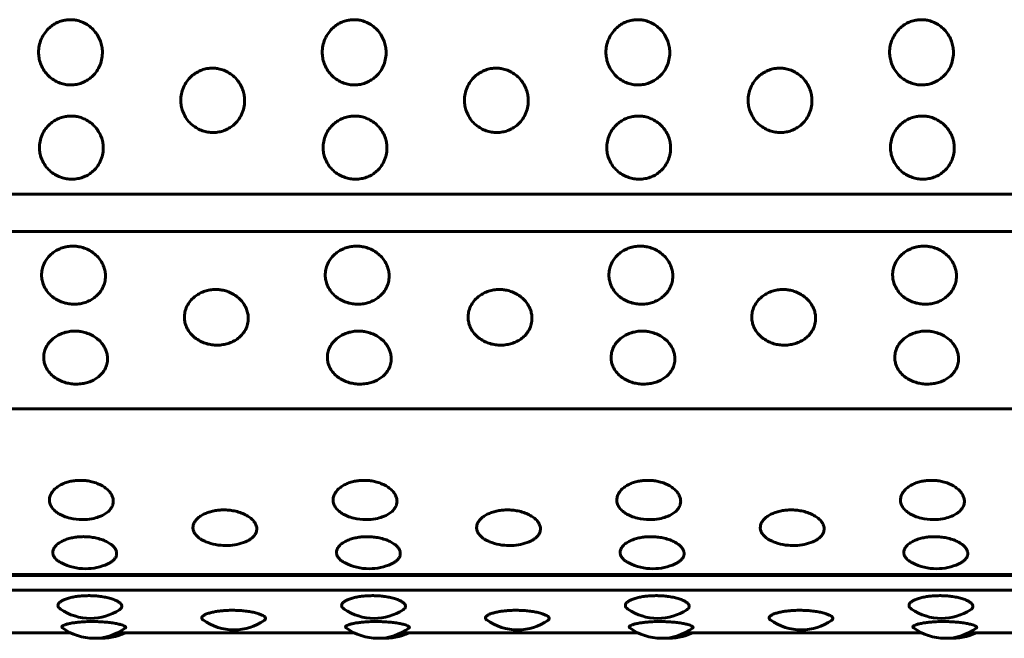
# Model space of a CAD drawing. Units: millimetres. Extents: x -2866 to 2866, y -2292 to 2292.
# Drawn here: x -1340 to -1313, y 250 to 267 of the extents above; entities that cross this region are included whole.
import ezdxf

# ---------------------------------------------------------------- set-up
doc = ezdxf.new("R2010")
doc.units = ezdxf.units.MM
doc.linetypes.add('K5LT_BASIC', pattern=[0])

msp = doc.modelspace()

# ---------------------------------------------------------------- linework, layer by layer
at = {"color": 150, "linetype": 'K5LT_BASIC', "lineweight": 60, "true_color": 0x0080ff}
for p, q in [((-1261.968, 262.13), (-1359.887, 262.13)), ((-1261.95, 261.073), (-1359.869, 261.073)), ((-1359.719, 256.084), (-1261.8, 256.083)), ((-1261.558, 251.407), (-1359.478, 251.407)), ((-1359.472, 251.384), (-1261.552, 251.384)), ((-1261.516, 250.969), (-1359.435, 250.969)), ((-1345.612, 249.768), (-1338.949, 249.768)), ((-1337.618, 249.768), (-1330.956, 249.768)), ((-1329.625, 249.768), (-1322.962, 249.768)), ((-1321.631, 249.768), (-1314.969, 249.768)), ((-1313.638, 249.768), (-1306.976, 249.768))]:
    msp.add_line(p, q, dxfattribs=at)
for centre, start, end in [((-1338.611, 254.458), 256.5567, 269.9998), ((-1338.611, 254.458), 269.9998, 280.3242), ((-1330.617, 254.458), 256.5567, 269.9998), ((-1330.617, 254.458), 269.9998, 280.3242), ((-1322.624, 254.458), 256.5567, 269.9998), ((-1322.624, 254.458), 269.9998, 280.3242), ((-1314.63, 254.458), 256.5567, 269.9998), ((-1314.63, 254.458), 269.9998, 280.3242), ((-1334.571, 253.726), 247.9965, 269.9998), ((-1334.571, 253.726), 269.9998, 289.3064), ((-1326.577, 253.726), 247.9965, 269.9998), ((-1326.577, 253.726), 269.9998, 289.3064), ((-1318.584, 253.726), 247.9965, 269.9998), ((-1318.584, 253.726), 269.9998, 289.3064), ((-1338.522, 253.073), 243.0572, 269.9998), ((-1338.522, 253.073), 269.9998, 294.6396), ((-1330.529, 253.073), 243.0572, 269.9998), ((-1330.529, 253.073), 269.9998, 294.6396), ((-1322.535, 253.073), 243.0572, 269.9998), ((-1322.535, 253.073), 269.9998, 294.6396), ((-1314.542, 253.073), 243.0572, 269.9998), ((-1314.542, 253.073), 269.9998, 294.6396), ((-1338.386, 251.675), 235.7379, 270.0003), ((-1338.386, 251.675), 270.0003, 302.9642), ((-1330.392, 251.675), 235.7379, 270.0003), ((-1330.392, 251.675), 270.0003, 302.9642), ((-1322.399, 251.675), 235.7379, 270.0003), ((-1322.399, 251.675), 270.0003, 302.9642), ((-1314.405, 251.675), 235.7379, 270.0003), ((-1314.405, 251.675), 270.0003, 302.9642), ((-1334.338, 251.349), 234.439, 269.9999), ((-1334.338, 251.349), 269.9999, 304.592), ((-1326.345, 251.349), 234.439, 269.9999), ((-1326.345, 251.349), 269.9999, 304.592), ((-1318.352, 251.349), 234.439, 269.9999), ((-1318.352, 251.349), 269.9999, 304.592), ((-1338.284, 251.112), 233.6018, 269.9998), ((-1338.284, 251.112), 269.9998, 305.7497), ((-1338.068, 251.112), 265.8778, 296.3415), ((-1330.29, 251.112), 233.6018, 269.9998), ((-1330.29, 251.112), 269.9998, 305.7497), ((-1330.075, 251.112), 265.8778, 296.3415), ((-1322.297, 251.112), 233.6018, 269.9998), ((-1322.297, 251.112), 269.9998, 305.7497), ((-1322.081, 251.112), 265.8778, 296.3415), ((-1314.303, 251.112), 233.6018, 269.9998), ((-1314.303, 251.112), 269.9998, 305.7497), ((-1314.088, 251.112), 265.8778, 296.3415)]:
    msp.add_arc(centre, 1.5, start, end, dxfattribs=at)
for points, knots in [([(-1338.94, 265.209), (-1338.989, 265.209), (-1339.089, 265.217), (-1339.239, 265.255), (-1339.388, 265.323), (-1339.533, 265.426), (-1339.662, 265.562), (-1339.76, 265.723), (-1339.819, 265.888), (-1339.847, 266.053), (-1339.847, 266.224), (-1339.81, 266.411), (-1339.733, 266.59), (-1339.628, 266.738), (-1339.513, 266.848), (-1339.391, 266.933), (-1339.255, 266.997), (-1339.121, 267.034), (-1338.998, 267.048), (-1338.889, 267.047), (-1338.767, 267.03), (-1338.626, 266.989), (-1338.474, 266.913), (-1338.333, 266.803), (-1338.218, 266.669), (-1338.132, 266.521), (-1338.077, 266.37), (-1338.048, 266.214), (-1338.045, 266.047), (-1338.076, 265.861), (-1338.149, 265.681), (-1338.252, 265.529), (-1338.367, 265.414), (-1338.492, 265.326), (-1338.627, 265.261), (-1338.778, 265.219), (-1338.884, 265.209), (-1338.94, 265.209)], [0, 0, 0, 0, 0.924917, 1.878621, 2.88753, 4.005353, 5.203314, 6.419175, 7.552021, 8.517762, 9.589765, 10.78792, 12.111027, 13.270955, 14.192944, 15.109137, 16.058438, 17.018458, 17.729731, 18.373078, 19.072969, 20.034697, 21.122923, 22.252931, 23.369449, 24.43862, 25.476357, 26.395966, 27.435256, 28.635235, 29.959864, 31.12053, 32.120453, 33.041754, 34.01843, 34.935529, 36, 36, 36, 36]), ([(-1330.947, 265.209), (-1330.996, 265.209), (-1331.096, 265.217), (-1331.245, 265.255), (-1331.395, 265.323), (-1331.54, 265.426), (-1331.669, 265.562), (-1331.766, 265.723), (-1331.826, 265.888), (-1331.854, 266.053), (-1331.853, 266.224), (-1331.817, 266.411), (-1331.739, 266.59), (-1331.634, 266.738), (-1331.52, 266.848), (-1331.398, 266.933), (-1331.262, 266.997), (-1331.127, 267.034), (-1331.005, 267.048), (-1330.895, 267.047), (-1330.773, 267.03), (-1330.632, 266.989), (-1330.48, 266.913), (-1330.34, 266.803), (-1330.224, 266.669), (-1330.138, 266.521), (-1330.083, 266.37), (-1330.054, 266.214), (-1330.051, 266.047), (-1330.083, 265.861), (-1330.155, 265.681), (-1330.258, 265.529), (-1330.373, 265.414), (-1330.499, 265.326), (-1330.633, 265.261), (-1330.785, 265.219), (-1330.89, 265.209), (-1330.947, 265.209)], [0, 0, 0, 0, 0.924917, 1.878621, 2.88753, 4.005353, 5.203314, 6.419175, 7.552021, 8.517762, 9.589765, 10.78792, 12.111027, 13.270955, 14.192944, 15.109137, 16.058438, 17.018458, 17.729731, 18.373078, 19.072969, 20.034697, 21.122923, 22.252931, 23.369449, 24.43862, 25.476357, 26.395966, 27.435256, 28.635235, 29.959864, 31.12053, 32.120453, 33.041754, 34.01843, 34.935529, 36, 36, 36, 36]), ([(-1322.953, 265.209), (-1323.002, 265.209), (-1323.102, 265.217), (-1323.252, 265.255), (-1323.402, 265.323), (-1323.546, 265.425), (-1323.675, 265.562), (-1323.773, 265.723), (-1323.832, 265.888), (-1323.861, 266.053), (-1323.86, 266.224), (-1323.823, 266.411), (-1323.746, 266.59), (-1323.641, 266.738), (-1323.526, 266.848), (-1323.405, 266.933), (-1323.268, 266.997), (-1323.134, 267.033), (-1323.011, 267.048), (-1322.902, 267.047), (-1322.78, 267.03), (-1322.639, 266.989), (-1322.487, 266.913), (-1322.347, 266.803), (-1322.231, 266.669), (-1322.145, 266.521), (-1322.09, 266.37), (-1322.061, 266.214), (-1322.058, 266.047), (-1322.089, 265.861), (-1322.162, 265.681), (-1322.265, 265.529), (-1322.38, 265.414), (-1322.505, 265.326), (-1322.64, 265.261), (-1322.791, 265.219), (-1322.897, 265.209), (-1322.953, 265.209)], [0, 0, 0, 0, 0.924917, 1.878621, 2.88753, 4.005353, 5.203314, 6.419175, 7.552021, 8.517762, 9.589765, 10.78792, 12.111027, 13.270955, 14.192944, 15.109137, 16.058438, 17.018458, 17.729731, 18.373078, 19.072969, 20.034697, 21.122923, 22.252931, 23.369449, 24.43862, 25.476357, 26.395966, 27.435256, 28.635235, 29.959864, 31.12053, 32.120453, 33.041754, 34.01843, 34.935529, 36, 36, 36, 36]), ([(-1314.96, 265.209), (-1315.009, 265.209), (-1315.109, 265.217), (-1315.258, 265.255), (-1315.408, 265.323), (-1315.553, 265.425), (-1315.682, 265.562), (-1315.779, 265.723), (-1315.839, 265.888), (-1315.867, 266.053), (-1315.867, 266.224), (-1315.83, 266.411), (-1315.752, 266.59), (-1315.647, 266.738), (-1315.533, 266.848), (-1315.411, 266.933), (-1315.275, 266.997), (-1315.14, 267.033), (-1315.018, 267.048), (-1314.908, 267.046), (-1314.786, 267.03), (-1314.645, 266.989), (-1314.494, 266.913), (-1314.353, 266.803), (-1314.237, 266.669), (-1314.151, 266.521), (-1314.097, 266.37), (-1314.068, 266.214), (-1314.064, 266.047), (-1314.096, 265.861), (-1314.168, 265.681), (-1314.271, 265.529), (-1314.387, 265.414), (-1314.512, 265.326), (-1314.647, 265.261), (-1314.798, 265.219), (-1314.903, 265.209), (-1314.96, 265.209)], [0, 0, 0, 0, 0.924917, 1.878621, 2.88753, 4.005353, 5.203314, 6.419175, 7.552021, 8.517762, 9.589765, 10.78792, 12.111027, 13.270955, 14.192944, 15.109137, 16.058438, 17.018458, 17.729731, 18.373078, 19.072969, 20.034697, 21.122923, 22.252931, 23.369449, 24.43862, 25.476357, 26.395966, 27.435256, 28.635235, 29.959864, 31.12053, 32.120453, 33.041754, 34.01843, 34.935529, 36, 36, 36, 36]), ([(-1334.931, 263.867), (-1334.98, 263.867), (-1335.08, 263.875), (-1335.229, 263.913), (-1335.379, 263.98), (-1335.524, 264.08), (-1335.654, 264.215), (-1335.752, 264.374), (-1335.812, 264.536), (-1335.84, 264.699), (-1335.84, 264.868), (-1335.804, 265.052), (-1335.727, 265.229), (-1335.622, 265.375), (-1335.508, 265.484), (-1335.387, 265.568), (-1335.251, 265.631), (-1335.116, 265.668), (-1334.994, 265.682), (-1334.884, 265.681), (-1334.762, 265.665), (-1334.621, 265.624), (-1334.469, 265.548), (-1334.328, 265.44), (-1334.212, 265.307), (-1334.126, 265.16), (-1334.071, 265.011), (-1334.041, 264.857), (-1334.037, 264.692), (-1334.068, 264.51), (-1334.14, 264.332), (-1334.243, 264.182), (-1334.358, 264.069), (-1334.483, 263.982), (-1334.617, 263.919), (-1334.769, 263.877), (-1334.874, 263.867), (-1334.931, 263.867)], [0, 0, 0, 0, 0.924917, 1.878621, 2.88753, 4.005353, 5.203314, 6.419175, 7.552021, 8.517762, 9.589765, 10.78792, 12.111027, 13.270955, 14.192944, 15.109137, 16.058438, 17.018458, 17.729731, 18.373078, 19.072969, 20.034697, 21.122923, 22.252931, 23.369449, 24.43862, 25.476357, 26.395966, 27.435256, 28.635235, 29.959864, 31.12053, 32.120453, 33.041754, 34.01843, 34.935529, 36, 36, 36, 36]), ([(-1326.937, 263.867), (-1326.986, 263.867), (-1327.086, 263.875), (-1327.236, 263.913), (-1327.386, 263.98), (-1327.531, 264.08), (-1327.66, 264.215), (-1327.758, 264.374), (-1327.818, 264.536), (-1327.847, 264.699), (-1327.847, 264.868), (-1327.811, 265.052), (-1327.734, 265.229), (-1327.629, 265.375), (-1327.515, 265.484), (-1327.393, 265.568), (-1327.257, 265.631), (-1327.123, 265.668), (-1327, 265.682), (-1326.891, 265.681), (-1326.769, 265.665), (-1326.628, 265.624), (-1326.476, 265.548), (-1326.335, 265.44), (-1326.219, 265.307), (-1326.132, 265.16), (-1326.077, 265.011), (-1326.048, 264.857), (-1326.044, 264.692), (-1326.075, 264.51), (-1326.147, 264.332), (-1326.25, 264.182), (-1326.364, 264.069), (-1326.489, 263.982), (-1326.624, 263.919), (-1326.775, 263.877), (-1326.881, 263.867), (-1326.937, 263.867)], [0, 0, 0, 0, 0.924917, 1.878621, 2.88753, 4.005353, 5.203314, 6.419175, 7.552021, 8.517762, 9.589765, 10.78792, 12.111027, 13.270955, 14.192944, 15.109137, 16.058438, 17.018458, 17.729731, 18.373078, 19.072969, 20.034697, 21.122923, 22.252931, 23.369449, 24.43862, 25.476357, 26.395966, 27.435256, 28.635235, 29.959864, 31.12053, 32.120453, 33.041754, 34.01843, 34.935529, 36, 36, 36, 36]), ([(-1318.944, 263.867), (-1318.993, 263.867), (-1319.093, 263.875), (-1319.242, 263.913), (-1319.392, 263.98), (-1319.538, 264.08), (-1319.667, 264.215), (-1319.765, 264.374), (-1319.825, 264.536), (-1319.853, 264.699), (-1319.853, 264.868), (-1319.817, 265.052), (-1319.74, 265.229), (-1319.636, 265.375), (-1319.522, 265.484), (-1319.4, 265.568), (-1319.264, 265.631), (-1319.129, 265.668), (-1319.007, 265.682), (-1318.897, 265.681), (-1318.776, 265.665), (-1318.634, 265.624), (-1318.482, 265.548), (-1318.342, 265.44), (-1318.226, 265.307), (-1318.139, 265.16), (-1318.084, 265.011), (-1318.054, 264.857), (-1318.05, 264.692), (-1318.081, 264.51), (-1318.153, 264.332), (-1318.256, 264.182), (-1318.371, 264.069), (-1318.496, 263.982), (-1318.631, 263.919), (-1318.782, 263.877), (-1318.887, 263.867), (-1318.944, 263.867)], [0, 0, 0, 0, 0.924917, 1.878621, 2.88753, 4.005353, 5.203314, 6.419175, 7.552021, 8.517762, 9.589765, 10.78792, 12.111027, 13.270955, 14.192944, 15.109137, 16.058438, 17.018458, 17.729731, 18.373078, 19.072969, 20.034697, 21.122923, 22.252931, 23.369449, 24.43862, 25.476357, 26.395966, 27.435256, 28.635235, 29.959864, 31.12053, 32.120453, 33.041754, 34.01843, 34.935529, 36, 36, 36, 36]), ([(-1338.911, 262.552), (-1338.96, 262.552), (-1339.06, 262.56), (-1339.209, 262.597), (-1339.36, 262.662), (-1339.505, 262.76), (-1339.635, 262.892), (-1339.733, 263.048), (-1339.794, 263.207), (-1339.823, 263.367), (-1339.823, 263.532), (-1339.788, 263.713), (-1339.711, 263.888), (-1339.607, 264.031), (-1339.493, 264.138), (-1339.372, 264.221), (-1339.236, 264.283), (-1339.101, 264.319), (-1338.979, 264.333), (-1338.87, 264.332), (-1338.748, 264.316), (-1338.606, 264.276), (-1338.454, 264.201), (-1338.313, 264.094), (-1338.197, 263.964), (-1338.11, 263.82), (-1338.054, 263.673), (-1338.024, 263.522), (-1338.02, 263.36), (-1338.05, 263.181), (-1338.122, 263.006), (-1338.224, 262.86), (-1338.338, 262.749), (-1338.463, 262.664), (-1338.598, 262.602), (-1338.749, 262.561), (-1338.854, 262.552), (-1338.911, 262.552)], [0, 0, 0, 0, 0.924917, 1.878621, 2.88753, 4.005353, 5.203314, 6.419175, 7.552021, 8.517762, 9.589765, 10.78792, 12.111027, 13.270955, 14.192944, 15.109137, 16.058438, 17.018458, 17.729731, 18.373078, 19.072969, 20.034697, 21.122923, 22.252931, 23.369449, 24.43862, 25.476357, 26.395966, 27.435256, 28.635235, 29.959864, 31.12053, 32.120453, 33.041754, 34.01843, 34.935529, 36, 36, 36, 36]), ([(-1330.917, 262.552), (-1330.966, 262.552), (-1331.066, 262.56), (-1331.216, 262.597), (-1331.366, 262.662), (-1331.512, 262.76), (-1331.641, 262.892), (-1331.74, 263.047), (-1331.8, 263.207), (-1331.829, 263.367), (-1331.83, 263.532), (-1331.794, 263.713), (-1331.718, 263.888), (-1331.613, 264.031), (-1331.5, 264.138), (-1331.378, 264.221), (-1331.243, 264.283), (-1331.108, 264.319), (-1330.986, 264.333), (-1330.876, 264.332), (-1330.754, 264.316), (-1330.613, 264.276), (-1330.461, 264.201), (-1330.32, 264.094), (-1330.203, 263.964), (-1330.116, 263.82), (-1330.061, 263.673), (-1330.031, 263.522), (-1330.026, 263.36), (-1330.057, 263.181), (-1330.128, 263.006), (-1330.231, 262.86), (-1330.345, 262.749), (-1330.47, 262.664), (-1330.604, 262.602), (-1330.755, 262.561), (-1330.861, 262.552), (-1330.917, 262.552)], [0, 0, 0, 0, 0.924917, 1.878621, 2.88753, 4.005353, 5.203314, 6.419175, 7.552021, 8.517762, 9.589765, 10.78792, 12.111027, 13.270955, 14.192944, 15.109137, 16.058438, 17.018458, 17.729731, 18.373078, 19.072969, 20.034697, 21.122923, 22.252931, 23.369449, 24.43862, 25.476357, 26.395966, 27.435256, 28.635235, 29.959864, 31.12053, 32.120453, 33.041754, 34.01843, 34.935529, 36, 36, 36, 36]), ([(-1322.924, 262.552), (-1322.973, 262.552), (-1323.073, 262.56), (-1323.223, 262.597), (-1323.373, 262.662), (-1323.518, 262.76), (-1323.648, 262.892), (-1323.746, 263.047), (-1323.807, 263.207), (-1323.836, 263.367), (-1323.836, 263.532), (-1323.801, 263.713), (-1323.724, 263.888), (-1323.62, 264.031), (-1323.506, 264.138), (-1323.385, 264.221), (-1323.249, 264.283), (-1323.115, 264.319), (-1322.992, 264.333), (-1322.883, 264.332), (-1322.761, 264.316), (-1322.62, 264.276), (-1322.467, 264.201), (-1322.326, 264.094), (-1322.21, 263.964), (-1322.123, 263.82), (-1322.067, 263.673), (-1322.037, 263.522), (-1322.033, 263.36), (-1322.063, 263.181), (-1322.135, 263.006), (-1322.237, 262.86), (-1322.352, 262.749), (-1322.476, 262.664), (-1322.611, 262.602), (-1322.762, 262.561), (-1322.867, 262.552), (-1322.924, 262.552)], [0, 0, 0, 0, 0.924917, 1.878621, 2.88753, 4.005353, 5.203314, 6.419175, 7.552021, 8.517762, 9.589765, 10.78792, 12.111027, 13.270955, 14.192944, 15.109137, 16.058438, 17.018458, 17.729731, 18.373078, 19.072969, 20.034697, 21.122923, 22.252931, 23.369449, 24.43862, 25.476357, 26.395966, 27.435256, 28.635235, 29.959864, 31.12053, 32.120453, 33.041754, 34.01843, 34.935529, 36, 36, 36, 36]), ([(-1314.93, 262.552), (-1314.979, 262.552), (-1315.08, 262.56), (-1315.229, 262.597), (-1315.379, 262.662), (-1315.525, 262.76), (-1315.654, 262.892), (-1315.753, 263.047), (-1315.813, 263.207), (-1315.842, 263.367), (-1315.843, 263.532), (-1315.807, 263.713), (-1315.731, 263.887), (-1315.627, 264.031), (-1315.513, 264.138), (-1315.391, 264.221), (-1315.256, 264.283), (-1315.121, 264.319), (-1314.999, 264.333), (-1314.889, 264.332), (-1314.767, 264.316), (-1314.626, 264.276), (-1314.474, 264.201), (-1314.333, 264.094), (-1314.216, 263.964), (-1314.129, 263.82), (-1314.074, 263.673), (-1314.044, 263.522), (-1314.039, 263.36), (-1314.07, 263.181), (-1314.141, 263.006), (-1314.244, 262.86), (-1314.358, 262.749), (-1314.483, 262.664), (-1314.617, 262.602), (-1314.768, 262.561), (-1314.874, 262.552), (-1314.93, 262.552)], [0, 0, 0, 0, 0.924917, 1.878621, 2.88753, 4.005353, 5.203314, 6.419175, 7.552021, 8.517762, 9.589765, 10.78792, 12.111027, 13.270955, 14.192944, 15.109137, 16.058438, 17.018458, 17.729731, 18.373078, 19.072969, 20.034697, 21.122923, 22.252931, 23.369449, 24.43862, 25.476357, 26.395966, 27.435256, 28.635235, 29.959864, 31.12053, 32.120453, 33.041754, 34.01843, 34.935529, 36, 36, 36, 36]), ([(-1338.843, 259.029), (-1338.893, 259.029), (-1338.993, 259.036), (-1339.143, 259.07), (-1339.293, 259.129), (-1339.439, 259.219), (-1339.57, 259.339), (-1339.67, 259.481), (-1339.732, 259.627), (-1339.762, 259.773), (-1339.764, 259.926), (-1339.729, 260.092), (-1339.654, 260.253), (-1339.551, 260.386), (-1339.438, 260.486), (-1339.318, 260.562), (-1339.182, 260.62), (-1339.034, 260.657), (-1338.911, 260.667), (-1338.802, 260.663), (-1338.694, 260.65), (-1338.553, 260.613), (-1338.4, 260.544), (-1338.258, 260.445), (-1338.14, 260.324), (-1338.052, 260.191), (-1337.996, 260.055), (-1337.964, 259.916), (-1337.959, 259.767), (-1337.988, 259.603), (-1338.058, 259.443), (-1338.159, 259.31), (-1338.273, 259.209), (-1338.397, 259.131), (-1338.531, 259.075), (-1338.682, 259.038), (-1338.787, 259.029), (-1338.843, 259.029)], [0, 0, 0, 0, 0.924917, 1.878621, 2.88753, 4.005353, 5.203314, 6.419175, 7.552021, 8.517762, 9.589765, 10.78792, 12.111027, 13.270955, 14.192944, 15.109137, 16.058438, 17.018458, 17.99998, 18.373078, 19.072969, 20.034697, 21.122923, 22.252931, 23.369449, 24.43862, 25.476357, 26.395966, 27.435256, 28.635235, 29.959864, 31.12053, 32.120453, 33.041754, 34.01843, 34.935529, 36, 36, 36, 36]), ([(-1330.85, 259.029), (-1330.899, 259.029), (-1330.999, 259.036), (-1331.149, 259.07), (-1331.3, 259.129), (-1331.446, 259.219), (-1331.576, 259.339), (-1331.676, 259.481), (-1331.738, 259.627), (-1331.768, 259.773), (-1331.77, 259.926), (-1331.736, 260.092), (-1331.661, 260.253), (-1331.558, 260.386), (-1331.445, 260.486), (-1331.324, 260.562), (-1331.189, 260.62), (-1331.041, 260.657), (-1330.918, 260.667), (-1330.809, 260.663), (-1330.701, 260.65), (-1330.559, 260.613), (-1330.406, 260.544), (-1330.264, 260.445), (-1330.147, 260.324), (-1330.059, 260.191), (-1330.002, 260.055), (-1329.971, 259.916), (-1329.965, 259.767), (-1329.994, 259.603), (-1330.065, 259.443), (-1330.166, 259.31), (-1330.279, 259.209), (-1330.403, 259.131), (-1330.537, 259.075), (-1330.688, 259.038), (-1330.793, 259.029), (-1330.85, 259.029)], [0, 0, 0, 0, 0.924917, 1.878621, 2.88753, 4.005353, 5.203314, 6.419175, 7.552021, 8.517762, 9.589765, 10.78792, 12.111027, 13.270955, 14.192944, 15.109137, 16.058438, 17.018458, 17.99998, 18.373078, 19.072969, 20.034697, 21.122923, 22.252931, 23.369449, 24.43862, 25.476357, 26.395966, 27.435256, 28.635235, 29.959864, 31.12053, 32.120453, 33.041754, 34.01843, 34.935529, 36, 36, 36, 36]), ([(-1322.856, 259.029), (-1322.906, 259.029), (-1323.006, 259.036), (-1323.156, 259.07), (-1323.306, 259.129), (-1323.453, 259.219), (-1323.583, 259.339), (-1323.683, 259.481), (-1323.745, 259.627), (-1323.775, 259.773), (-1323.777, 259.926), (-1323.743, 260.092), (-1323.667, 260.253), (-1323.564, 260.386), (-1323.451, 260.486), (-1323.331, 260.562), (-1323.196, 260.62), (-1323.047, 260.657), (-1322.925, 260.667), (-1322.815, 260.663), (-1322.707, 260.65), (-1322.566, 260.613), (-1322.413, 260.544), (-1322.271, 260.445), (-1322.154, 260.324), (-1322.065, 260.191), (-1322.009, 260.055), (-1321.978, 259.916), (-1321.972, 259.767), (-1322.001, 259.603), (-1322.071, 259.443), (-1322.172, 259.31), (-1322.286, 259.209), (-1322.41, 259.131), (-1322.544, 259.075), (-1322.695, 259.038), (-1322.8, 259.029), (-1322.856, 259.029)], [0, 0, 0, 0, 0.924917, 1.878621, 2.88753, 4.005353, 5.203314, 6.419175, 7.552021, 8.517762, 9.589765, 10.78792, 12.111027, 13.270955, 14.192944, 15.109137, 16.058438, 17.018458, 17.99998, 18.373078, 19.072969, 20.034697, 21.122923, 22.252931, 23.369449, 24.43862, 25.476357, 26.395966, 27.435256, 28.635235, 29.959864, 31.12053, 32.120453, 33.041754, 34.01843, 34.935529, 36, 36, 36, 36]), ([(-1314.863, 259.029), (-1314.912, 259.029), (-1315.012, 259.036), (-1315.162, 259.07), (-1315.313, 259.129), (-1315.459, 259.219), (-1315.59, 259.339), (-1315.689, 259.481), (-1315.751, 259.627), (-1315.781, 259.773), (-1315.783, 259.926), (-1315.749, 260.092), (-1315.674, 260.253), (-1315.571, 260.386), (-1315.458, 260.486), (-1315.337, 260.562), (-1315.202, 260.62), (-1315.054, 260.657), (-1314.931, 260.667), (-1314.822, 260.663), (-1314.714, 260.65), (-1314.572, 260.613), (-1314.42, 260.544), (-1314.278, 260.445), (-1314.16, 260.324), (-1314.072, 260.191), (-1314.015, 260.055), (-1313.984, 259.916), (-1313.979, 259.767), (-1314.007, 259.603), (-1314.078, 259.443), (-1314.179, 259.31), (-1314.292, 259.209), (-1314.416, 259.131), (-1314.55, 259.075), (-1314.701, 259.038), (-1314.806, 259.029), (-1314.863, 259.029)], [0, 0, 0, 0, 0.924917, 1.878621, 2.88753, 4.005353, 5.203314, 6.419175, 7.552021, 8.517762, 9.589765, 10.78792, 12.111027, 13.270955, 14.192944, 15.109137, 16.058438, 17.018458, 17.99998, 18.373078, 19.072969, 20.034697, 21.122923, 22.252931, 23.369449, 24.43862, 25.476357, 26.395966, 27.435256, 28.635235, 29.959864, 31.12053, 32.120453, 33.041754, 34.01843, 34.935529, 36, 36, 36, 36]), ([(-1334.816, 257.875), (-1334.865, 257.875), (-1334.965, 257.882), (-1335.115, 257.914), (-1335.266, 257.97), (-1335.413, 258.056), (-1335.544, 258.171), (-1335.644, 258.306), (-1335.706, 258.446), (-1335.737, 258.586), (-1335.739, 258.732), (-1335.705, 258.893), (-1335.631, 259.047), (-1335.528, 259.174), (-1335.415, 259.271), (-1335.295, 259.344), (-1335.16, 259.4), (-1335.012, 259.435), (-1334.889, 259.445), (-1334.78, 259.442), (-1334.672, 259.429), (-1334.53, 259.394), (-1334.377, 259.327), (-1334.235, 259.231), (-1334.117, 259.115), (-1334.028, 258.987), (-1333.971, 258.857), (-1333.94, 258.723), (-1333.934, 258.581), (-1333.962, 258.423), (-1334.032, 258.27), (-1334.133, 258.142), (-1334.246, 258.046), (-1334.37, 257.972), (-1334.504, 257.919), (-1334.654, 257.883), (-1334.76, 257.875), (-1334.816, 257.875)], [0, 0, 0, 0, 0.924917, 1.878621, 2.88753, 4.005353, 5.203314, 6.419175, 7.552021, 8.517762, 9.589765, 10.78792, 12.111027, 13.270955, 14.192944, 15.109137, 16.058438, 17.018458, 17.99998, 18.373078, 19.072969, 20.034697, 21.122923, 22.252931, 23.369449, 24.43862, 25.476357, 26.395966, 27.435256, 28.635235, 29.959864, 31.12053, 32.120453, 33.041754, 34.01843, 34.935529, 36, 36, 36, 36]), ([(-1326.823, 257.875), (-1326.872, 257.875), (-1326.972, 257.882), (-1327.122, 257.914), (-1327.273, 257.97), (-1327.419, 258.056), (-1327.55, 258.171), (-1327.65, 258.306), (-1327.713, 258.446), (-1327.743, 258.586), (-1327.745, 258.732), (-1327.712, 258.893), (-1327.637, 259.047), (-1327.534, 259.174), (-1327.422, 259.271), (-1327.301, 259.344), (-1327.166, 259.4), (-1327.018, 259.435), (-1326.895, 259.445), (-1326.786, 259.442), (-1326.678, 259.429), (-1326.537, 259.393), (-1326.383, 259.327), (-1326.241, 259.231), (-1326.123, 259.115), (-1326.035, 258.987), (-1325.978, 258.857), (-1325.946, 258.723), (-1325.94, 258.581), (-1325.969, 258.423), (-1326.038, 258.27), (-1326.139, 258.142), (-1326.253, 258.046), (-1326.376, 257.972), (-1326.51, 257.919), (-1326.661, 257.883), (-1326.766, 257.875), (-1326.823, 257.875)], [0, 0, 0, 0, 0.924917, 1.878621, 2.88753, 4.005353, 5.203314, 6.419175, 7.552021, 8.517762, 9.589765, 10.78792, 12.111027, 13.270955, 14.192944, 15.109137, 16.058438, 17.018458, 17.99998, 18.373078, 19.072969, 20.034697, 21.122923, 22.252931, 23.369449, 24.43862, 25.476357, 26.395966, 27.435256, 28.635235, 29.959864, 31.12053, 32.120453, 33.041754, 34.01843, 34.935529, 36, 36, 36, 36]), ([(-1318.829, 257.875), (-1318.878, 257.875), (-1318.979, 257.881), (-1319.129, 257.913), (-1319.279, 257.97), (-1319.426, 258.056), (-1319.557, 258.171), (-1319.657, 258.306), (-1319.719, 258.446), (-1319.75, 258.586), (-1319.752, 258.732), (-1319.718, 258.892), (-1319.644, 259.047), (-1319.541, 259.174), (-1319.428, 259.271), (-1319.308, 259.344), (-1319.173, 259.4), (-1319.025, 259.435), (-1318.902, 259.445), (-1318.793, 259.442), (-1318.685, 259.429), (-1318.543, 259.393), (-1318.39, 259.327), (-1318.248, 259.231), (-1318.13, 259.115), (-1318.042, 258.987), (-1317.984, 258.857), (-1317.953, 258.723), (-1317.947, 258.581), (-1317.975, 258.423), (-1318.045, 258.27), (-1318.146, 258.142), (-1318.259, 258.046), (-1318.383, 257.972), (-1318.517, 257.919), (-1318.668, 257.883), (-1318.773, 257.875), (-1318.829, 257.875)], [0, 0, 0, 0, 0.924917, 1.878621, 2.88753, 4.005353, 5.203314, 6.419175, 7.552021, 8.517762, 9.589765, 10.78792, 12.111027, 13.270955, 14.192944, 15.109137, 16.058438, 17.018458, 17.99998, 18.373078, 19.072969, 20.034697, 21.122923, 22.252931, 23.369449, 24.43862, 25.476357, 26.395966, 27.435256, 28.635235, 29.959864, 31.12053, 32.120453, 33.041754, 34.01843, 34.935529, 36, 36, 36, 36]), ([(-1338.779, 256.777), (-1338.828, 256.777), (-1338.928, 256.784), (-1339.078, 256.814), (-1339.229, 256.868), (-1339.376, 256.949), (-1339.507, 257.058), (-1339.608, 257.186), (-1339.671, 257.319), (-1339.702, 257.453), (-1339.704, 257.592), (-1339.671, 257.744), (-1339.597, 257.892), (-1339.494, 258.013), (-1339.382, 258.105), (-1339.262, 258.175), (-1339.127, 258.229), (-1338.979, 258.263), (-1338.856, 258.272), (-1338.747, 258.269), (-1338.639, 258.257), (-1338.497, 258.223), (-1338.344, 258.159), (-1338.202, 258.068), (-1338.083, 257.957), (-1337.995, 257.834), (-1337.937, 257.71), (-1337.905, 257.583), (-1337.899, 257.447), (-1337.927, 257.297), (-1337.996, 257.152), (-1338.097, 257.031), (-1338.209, 256.94), (-1338.333, 256.869), (-1338.467, 256.819), (-1338.617, 256.785), (-1338.722, 256.777), (-1338.779, 256.777)], [0, 0, 0, 0, 0.924917, 1.878621, 2.88753, 4.005353, 5.203314, 6.419175, 7.552021, 8.517762, 9.589765, 10.78792, 12.111027, 13.270955, 14.192944, 15.109137, 16.058438, 17.018458, 17.99998, 18.373078, 19.072969, 20.034697, 21.122923, 22.252931, 23.369449, 24.43862, 25.476357, 26.395966, 27.435256, 28.635235, 29.959864, 31.12053, 32.120453, 33.041754, 34.01843, 34.935529, 36, 36, 36, 36]), ([(-1330.786, 256.777), (-1330.835, 256.777), (-1330.935, 256.784), (-1331.085, 256.814), (-1331.236, 256.868), (-1331.383, 256.949), (-1331.514, 257.058), (-1331.615, 257.186), (-1331.677, 257.319), (-1331.708, 257.453), (-1331.711, 257.592), (-1331.678, 257.744), (-1331.603, 257.892), (-1331.501, 258.013), (-1331.389, 258.105), (-1331.269, 258.175), (-1331.134, 258.229), (-1330.986, 258.263), (-1330.863, 258.272), (-1330.753, 258.269), (-1330.646, 258.257), (-1330.504, 258.223), (-1330.351, 258.159), (-1330.208, 258.068), (-1330.09, 257.957), (-1330.001, 257.834), (-1329.944, 257.71), (-1329.912, 257.583), (-1329.905, 257.447), (-1329.933, 257.297), (-1330.003, 257.152), (-1330.103, 257.031), (-1330.216, 256.939), (-1330.34, 256.869), (-1330.473, 256.819), (-1330.624, 256.785), (-1330.729, 256.777), (-1330.786, 256.777)], [0, 0, 0, 0, 0.924917, 1.878621, 2.88753, 4.005353, 5.203314, 6.419175, 7.552021, 8.517762, 9.589765, 10.78792, 12.111027, 13.270955, 14.192944, 15.109137, 16.058438, 17.018458, 17.99998, 18.373078, 19.072969, 20.034697, 21.122923, 22.252931, 23.369449, 24.43862, 25.476357, 26.395966, 27.435256, 28.635235, 29.959864, 31.12053, 32.120453, 33.041754, 34.01843, 34.935529, 36, 36, 36, 36]), ([(-1322.792, 256.777), (-1322.841, 256.777), (-1322.942, 256.784), (-1323.092, 256.814), (-1323.243, 256.868), (-1323.389, 256.949), (-1323.521, 257.058), (-1323.621, 257.186), (-1323.684, 257.319), (-1323.715, 257.453), (-1323.717, 257.592), (-1323.684, 257.744), (-1323.61, 257.892), (-1323.508, 258.013), (-1323.395, 258.105), (-1323.275, 258.175), (-1323.14, 258.229), (-1322.992, 258.263), (-1322.869, 258.272), (-1322.76, 258.269), (-1322.652, 258.257), (-1322.51, 258.223), (-1322.357, 258.159), (-1322.215, 258.068), (-1322.097, 257.957), (-1322.008, 257.834), (-1321.95, 257.71), (-1321.918, 257.583), (-1321.912, 257.447), (-1321.94, 257.297), (-1322.009, 257.152), (-1322.11, 257.031), (-1322.223, 256.939), (-1322.346, 256.869), (-1322.48, 256.819), (-1322.63, 256.785), (-1322.736, 256.777), (-1322.792, 256.777)], [0, 0, 0, 0, 0.924917, 1.878621, 2.88753, 4.005353, 5.203314, 6.419175, 7.552021, 8.517762, 9.589765, 10.78792, 12.111027, 13.270955, 14.192944, 15.109137, 16.058438, 17.018458, 17.99998, 18.373078, 19.072969, 20.034697, 21.122923, 22.252931, 23.369449, 24.43862, 25.476357, 26.395966, 27.435256, 28.635235, 29.959864, 31.12053, 32.120453, 33.041754, 34.01843, 34.935529, 36, 36, 36, 36]), ([(-1314.799, 256.777), (-1314.848, 256.777), (-1314.948, 256.783), (-1315.098, 256.814), (-1315.249, 256.868), (-1315.396, 256.949), (-1315.527, 257.058), (-1315.628, 257.186), (-1315.69, 257.319), (-1315.721, 257.453), (-1315.724, 257.592), (-1315.691, 257.744), (-1315.617, 257.892), (-1315.514, 258.013), (-1315.402, 258.105), (-1315.282, 258.175), (-1315.147, 258.229), (-1314.999, 258.263), (-1314.876, 258.272), (-1314.767, 258.269), (-1314.659, 258.257), (-1314.517, 258.223), (-1314.364, 258.159), (-1314.221, 258.068), (-1314.103, 257.957), (-1314.014, 257.834), (-1313.957, 257.71), (-1313.925, 257.583), (-1313.918, 257.447), (-1313.946, 257.297), (-1314.016, 257.152), (-1314.116, 257.031), (-1314.229, 256.939), (-1314.353, 256.869), (-1314.486, 256.819), (-1314.637, 256.785), (-1314.742, 256.777), (-1314.799, 256.777)], [0, 0, 0, 0, 0.924917, 1.878621, 2.88753, 4.005353, 5.203314, 6.419175, 7.552021, 8.517762, 9.589765, 10.78792, 12.111027, 13.270955, 14.192944, 15.109137, 16.058438, 17.018458, 17.99998, 18.373078, 19.072969, 20.034697, 21.122923, 22.252931, 23.369449, 24.43862, 25.476357, 26.395966, 27.435256, 28.635235, 29.959864, 31.12053, 32.120453, 33.041754, 34.01843, 34.935529, 36, 36, 36, 36]), ([(-1338.959, 252.999), (-1339.022, 253.014), (-1339.11, 253.042), (-1339.222, 253.092), (-1339.312, 253.144), (-1339.406, 253.218), (-1339.485, 253.313), (-1339.528, 253.408), (-1339.54, 253.485), (-1339.539, 253.564), (-1339.514, 253.66), (-1339.443, 253.771), (-1339.344, 253.864), (-1339.23, 253.937), (-1339.107, 253.992), (-1338.975, 254.032), (-1338.844, 254.055), (-1338.721, 254.065), (-1338.602, 254.064), (-1338.477, 254.053), (-1338.335, 254.026), (-1338.186, 253.978), (-1338.045, 253.91), (-1337.927, 253.828), (-1337.837, 253.737), (-1337.776, 253.642), (-1337.742, 253.546), (-1337.736, 253.443), (-1337.763, 253.335), (-1337.828, 253.232), (-1337.924, 253.145), (-1338.035, 253.079), (-1338.171, 253.022), (-1338.276, 252.994), (-1338.342, 252.982)], [0, 0, 0, 0, 1.378205, 2.038354, 2.889242, 3.963281, 5.250517, 6.56186, 7.378074, 7.897998, 9.295826, 10.674825, 11.932233, 13.036718, 14.058554, 15.090007, 16.044956, 16.88775, 17.635895, 18.475157, 19.476344, 20.633926, 21.847718, 23.05456, 24.227748, 25.3293, 26.420115, 27.570317, 28.868149, 30.210168, 31.479308, 32.601459, 33.561316, 35, 35, 35, 35]), ([(-1330.966, 252.999), (-1331.029, 253.014), (-1331.117, 253.042), (-1331.228, 253.092), (-1331.318, 253.144), (-1331.412, 253.218), (-1331.492, 253.313), (-1331.534, 253.408), (-1331.547, 253.485), (-1331.546, 253.564), (-1331.521, 253.66), (-1331.45, 253.771), (-1331.351, 253.864), (-1331.237, 253.937), (-1331.113, 253.992), (-1330.982, 254.031), (-1330.85, 254.055), (-1330.727, 254.065), (-1330.609, 254.064), (-1330.483, 254.053), (-1330.342, 254.026), (-1330.193, 253.978), (-1330.052, 253.91), (-1329.933, 253.828), (-1329.844, 253.737), (-1329.783, 253.642), (-1329.749, 253.546), (-1329.742, 253.442), (-1329.77, 253.335), (-1329.835, 253.232), (-1329.931, 253.145), (-1330.042, 253.079), (-1330.177, 253.022), (-1330.282, 252.994), (-1330.348, 252.982)], [0, 0, 0, 0, 1.378205, 2.038354, 2.889242, 3.963281, 5.250517, 6.56186, 7.378074, 7.897998, 9.295826, 10.674825, 11.932233, 13.036718, 14.058554, 15.090007, 16.044956, 16.88775, 17.635895, 18.475157, 19.476344, 20.633926, 21.847718, 23.05456, 24.227748, 25.3293, 26.420115, 27.570317, 28.868149, 30.210168, 31.479308, 32.601459, 33.561316, 35, 35, 35, 35]), ([(-1322.973, 252.999), (-1323.035, 253.014), (-1323.123, 253.042), (-1323.235, 253.092), (-1323.325, 253.144), (-1323.419, 253.218), (-1323.498, 253.313), (-1323.541, 253.408), (-1323.553, 253.485), (-1323.552, 253.564), (-1323.527, 253.66), (-1323.457, 253.771), (-1323.357, 253.864), (-1323.243, 253.937), (-1323.12, 253.992), (-1322.989, 254.031), (-1322.857, 254.055), (-1322.734, 254.065), (-1322.615, 254.064), (-1322.49, 254.053), (-1322.348, 254.026), (-1322.199, 253.978), (-1322.058, 253.91), (-1321.94, 253.828), (-1321.85, 253.737), (-1321.79, 253.642), (-1321.756, 253.546), (-1321.749, 253.442), (-1321.776, 253.335), (-1321.842, 253.232), (-1321.937, 253.145), (-1322.048, 253.079), (-1322.184, 253.022), (-1322.289, 252.994), (-1322.355, 252.982)], [0, 0, 0, 0, 1.378205, 2.038354, 2.889242, 3.963281, 5.250517, 6.56186, 7.378074, 7.897998, 9.295826, 10.674825, 11.932233, 13.036718, 14.058554, 15.090007, 16.044956, 16.88775, 17.635895, 18.475157, 19.476344, 20.633926, 21.847718, 23.05456, 24.227748, 25.3293, 26.420115, 27.570317, 28.868149, 30.210168, 31.479308, 32.601459, 33.561316, 35, 35, 35, 35]), ([(-1314.979, 252.999), (-1315.042, 253.014), (-1315.13, 253.042), (-1315.241, 253.092), (-1315.332, 253.144), (-1315.426, 253.218), (-1315.505, 253.313), (-1315.547, 253.408), (-1315.56, 253.485), (-1315.559, 253.564), (-1315.534, 253.66), (-1315.463, 253.771), (-1315.364, 253.864), (-1315.25, 253.937), (-1315.126, 253.992), (-1314.995, 254.031), (-1314.863, 254.055), (-1314.74, 254.065), (-1314.622, 254.064), (-1314.496, 254.053), (-1314.355, 254.026), (-1314.206, 253.978), (-1314.065, 253.91), (-1313.946, 253.827), (-1313.857, 253.737), (-1313.796, 253.642), (-1313.762, 253.546), (-1313.755, 253.442), (-1313.783, 253.335), (-1313.848, 253.232), (-1313.944, 253.145), (-1314.055, 253.078), (-1314.19, 253.022), (-1314.296, 252.994), (-1314.362, 252.982)], [0, 0, 0, 0, 1.378205, 2.038354, 2.889242, 3.963281, 5.250517, 6.56186, 7.378074, 7.897998, 9.295826, 10.674825, 11.932233, 13.036718, 14.058554, 15.090007, 16.044956, 16.88775, 17.635895, 18.475157, 19.476344, 20.633926, 21.847718, 23.05456, 24.227748, 25.3293, 26.420115, 27.570317, 28.868149, 30.210168, 31.479308, 32.601459, 33.561316, 35, 35, 35, 35]), ([(-1335.132, 252.335), (-1335.166, 252.349), (-1335.224, 252.376), (-1335.308, 252.426), (-1335.389, 252.491), (-1335.456, 252.574), (-1335.495, 252.667), (-1335.5, 252.76), (-1335.475, 252.852), (-1335.421, 252.94), (-1335.337, 253.023), (-1335.231, 253.093), (-1335.108, 253.149), (-1334.975, 253.191), (-1334.836, 253.218), (-1334.699, 253.231), (-1334.558, 253.231), (-1334.407, 253.217), (-1334.245, 253.184), (-1334.087, 253.13), (-1333.949, 253.06), (-1333.842, 252.98), (-1333.766, 252.897), (-1333.714, 252.807), (-1333.694, 252.72), (-1333.7, 252.634), (-1333.731, 252.552), (-1333.793, 252.472), (-1333.875, 252.406), (-1333.97, 252.352), (-1334.037, 252.324), (-1334.075, 252.311)], [0, 0, 0, 0, 0.874073, 1.621419, 2.656241, 3.913255, 5.170035, 6.366112, 7.509761, 8.723464, 9.928363, 11.079318, 12.17209, 13.252979, 14.286617, 15.241428, 16.159257, 17.208772, 18.39314, 19.691255, 20.965522, 22.164616, 23.311944, 24.429798, 25.684672, 26.668414, 27.799838, 28.997366, 30.146691, 31.030723, 32, 32, 32, 32]), ([(-1327.139, 252.335), (-1327.172, 252.349), (-1327.231, 252.376), (-1327.315, 252.426), (-1327.395, 252.491), (-1327.463, 252.574), (-1327.501, 252.667), (-1327.507, 252.76), (-1327.482, 252.852), (-1327.427, 252.94), (-1327.344, 253.023), (-1327.237, 253.093), (-1327.115, 253.149), (-1326.981, 253.191), (-1326.843, 253.218), (-1326.705, 253.231), (-1326.564, 253.231), (-1326.414, 253.217), (-1326.251, 253.184), (-1326.093, 253.13), (-1325.956, 253.06), (-1325.849, 252.98), (-1325.772, 252.897), (-1325.721, 252.807), (-1325.7, 252.72), (-1325.707, 252.634), (-1325.738, 252.552), (-1325.799, 252.472), (-1325.882, 252.406), (-1325.976, 252.352), (-1326.044, 252.324), (-1326.081, 252.311)], [0, 0, 0, 0, 0.874073, 1.621419, 2.656241, 3.913255, 5.170035, 6.366112, 7.509761, 8.723464, 9.928363, 11.079318, 12.17209, 13.252979, 14.286617, 15.241428, 16.159257, 17.208772, 18.39314, 19.691255, 20.965522, 22.164616, 23.311944, 24.429798, 25.684672, 26.668414, 27.799838, 28.997366, 30.146691, 31.030723, 32, 32, 32, 32]), ([(-1319.145, 252.335), (-1319.179, 252.349), (-1319.237, 252.376), (-1319.321, 252.426), (-1319.402, 252.491), (-1319.47, 252.574), (-1319.508, 252.667), (-1319.513, 252.76), (-1319.489, 252.852), (-1319.434, 252.94), (-1319.35, 253.023), (-1319.244, 253.093), (-1319.122, 253.149), (-1318.988, 253.191), (-1318.849, 253.218), (-1318.712, 253.231), (-1318.571, 253.231), (-1318.42, 253.217), (-1318.258, 253.184), (-1318.1, 253.13), (-1317.963, 253.06), (-1317.856, 252.98), (-1317.779, 252.897), (-1317.727, 252.807), (-1317.707, 252.72), (-1317.713, 252.634), (-1317.745, 252.552), (-1317.806, 252.472), (-1317.888, 252.406), (-1317.983, 252.352), (-1318.05, 252.324), (-1318.088, 252.311)], [0, 0, 0, 0, 0.874073, 1.621419, 2.656241, 3.913255, 5.170035, 6.366112, 7.509761, 8.723464, 9.928363, 11.079318, 12.17209, 13.252979, 14.286617, 15.241428, 16.159257, 17.208772, 18.39314, 19.691255, 20.965522, 22.164616, 23.311944, 24.429798, 25.684672, 26.668414, 27.799838, 28.997366, 30.146691, 31.030723, 32, 32, 32, 32]), ([(-1339.202, 251.736), (-1339.237, 251.754), (-1339.286, 251.783), (-1339.344, 251.83), (-1339.391, 251.879), (-1339.432, 251.944), (-1339.452, 252.027), (-1339.435, 252.12), (-1339.378, 252.211), (-1339.289, 252.289), (-1339.181, 252.354), (-1339.058, 252.404), (-1338.925, 252.442), (-1338.786, 252.466), (-1338.649, 252.477), (-1338.508, 252.478), (-1338.357, 252.465), (-1338.195, 252.435), (-1338.036, 252.387), (-1337.899, 252.324), (-1337.792, 252.254), (-1337.715, 252.179), (-1337.663, 252.1), (-1337.642, 252.023), (-1337.648, 251.946), (-1337.679, 251.875), (-1337.735, 251.811), (-1337.808, 251.755), (-1337.865, 251.725), (-1337.897, 251.71)], [0, 0, 0, 0, 1.103439, 1.687602, 2.46422, 3.487494, 4.761808, 6.162808, 7.553603, 8.867536, 10.031568, 11.136482, 12.229195, 13.274022, 14.239088, 15.166715, 16.227447, 17.424455, 18.736318, 20.02384, 21.235124, 22.393839, 23.522824, 24.795101, 25.785346, 26.937593, 28.095277, 28.999092, 30, 30, 30, 30]), ([(-1331.209, 251.736), (-1331.244, 251.754), (-1331.293, 251.783), (-1331.351, 251.83), (-1331.397, 251.879), (-1331.438, 251.944), (-1331.458, 252.027), (-1331.441, 252.12), (-1331.384, 252.21), (-1331.296, 252.289), (-1331.187, 252.354), (-1331.065, 252.404), (-1330.931, 252.442), (-1330.793, 252.466), (-1330.655, 252.477), (-1330.514, 252.477), (-1330.364, 252.465), (-1330.201, 252.435), (-1330.043, 252.387), (-1329.906, 252.324), (-1329.799, 252.254), (-1329.721, 252.179), (-1329.67, 252.1), (-1329.649, 252.023), (-1329.655, 251.946), (-1329.686, 251.875), (-1329.741, 251.811), (-1329.815, 251.755), (-1329.871, 251.725), (-1329.904, 251.71)], [0, 0, 0, 0, 1.103439, 1.687602, 2.46422, 3.487494, 4.761808, 6.162808, 7.553603, 8.867536, 10.031568, 11.136482, 12.229195, 13.274022, 14.239088, 15.166715, 16.227447, 17.424455, 18.736318, 20.02384, 21.235124, 22.393839, 23.522824, 24.795101, 25.785346, 26.937593, 28.095277, 28.999092, 30, 30, 30, 30]), ([(-1323.215, 251.736), (-1323.25, 251.754), (-1323.299, 251.783), (-1323.358, 251.83), (-1323.404, 251.879), (-1323.445, 251.944), (-1323.465, 252.027), (-1323.448, 252.12), (-1323.391, 252.21), (-1323.303, 252.289), (-1323.194, 252.354), (-1323.071, 252.404), (-1322.938, 252.442), (-1322.799, 252.466), (-1322.662, 252.477), (-1322.521, 252.477), (-1322.37, 252.465), (-1322.208, 252.435), (-1322.05, 252.387), (-1321.912, 252.324), (-1321.805, 252.254), (-1321.728, 252.179), (-1321.676, 252.1), (-1321.655, 252.023), (-1321.661, 251.946), (-1321.692, 251.875), (-1321.748, 251.811), (-1321.821, 251.755), (-1321.878, 251.725), (-1321.91, 251.71)], [0, 0, 0, 0, 1.103439, 1.687602, 2.46422, 3.487494, 4.761808, 6.162808, 7.553603, 8.867536, 10.031568, 11.136482, 12.229195, 13.274022, 14.239088, 15.166715, 16.227447, 17.424455, 18.736318, 20.02384, 21.235124, 22.393839, 23.522824, 24.795101, 25.785346, 26.937593, 28.095277, 28.999092, 30, 30, 30, 30]), ([(-1315.222, 251.736), (-1315.257, 251.754), (-1315.306, 251.783), (-1315.364, 251.83), (-1315.41, 251.879), (-1315.451, 251.944), (-1315.471, 252.027), (-1315.455, 252.12), (-1315.398, 252.21), (-1315.309, 252.289), (-1315.2, 252.354), (-1315.078, 252.404), (-1314.944, 252.442), (-1314.806, 252.466), (-1314.668, 252.477), (-1314.528, 252.477), (-1314.377, 252.465), (-1314.214, 252.435), (-1314.056, 252.387), (-1313.919, 252.324), (-1313.812, 252.254), (-1313.734, 252.179), (-1313.683, 252.1), (-1313.662, 252.023), (-1313.668, 251.946), (-1313.699, 251.875), (-1313.754, 251.811), (-1313.828, 251.755), (-1313.884, 251.725), (-1313.917, 251.71)], [0, 0, 0, 0, 1.103439, 1.687602, 2.46422, 3.487494, 4.761808, 6.162808, 7.553603, 8.867536, 10.031568, 11.136482, 12.229195, 13.274022, 14.239088, 15.166715, 16.227447, 17.424455, 18.736318, 20.02384, 21.235124, 22.393839, 23.522824, 24.795101, 25.785346, 26.937593, 28.095277, 28.999092, 30, 30, 30, 30]), ([(-1339.23, 250.436), (-1339.253, 250.451), (-1339.287, 250.483), (-1339.303, 250.529), (-1339.295, 250.572), (-1339.266, 250.616), (-1339.205, 250.663), (-1339.114, 250.708), (-1339.001, 250.746), (-1338.875, 250.776), (-1338.742, 250.797), (-1338.595, 250.811), (-1338.471, 250.815), (-1338.353, 250.814), (-1338.243, 250.808), (-1338.101, 250.794), (-1337.951, 250.769), (-1337.81, 250.734), (-1337.691, 250.692), (-1337.6, 250.646), (-1337.54, 250.6), (-1337.507, 250.557), (-1337.497, 250.519), (-1337.503, 250.485), (-1337.525, 250.451), (-1337.551, 250.429), (-1337.57, 250.417)], [0, 0, 0, 0, 1.35754, 2.690842, 3.582768, 4.723631, 6.031865, 7.352615, 8.604866, 9.754357, 10.895755, 11.944371, 13.218258, 13.686174, 14.604912, 15.700097, 16.965246, 18.291347, 19.609553, 20.890802, 22.093913, 23.194022, 24.18368, 25.08099, 25.865047, 27, 27, 27, 27]), ([(-1331.237, 250.436), (-1331.259, 250.451), (-1331.294, 250.483), (-1331.31, 250.529), (-1331.302, 250.572), (-1331.272, 250.616), (-1331.212, 250.663), (-1331.12, 250.708), (-1331.008, 250.746), (-1330.882, 250.776), (-1330.749, 250.797), (-1330.602, 250.811), (-1330.478, 250.815), (-1330.359, 250.814), (-1330.249, 250.808), (-1330.107, 250.794), (-1329.958, 250.769), (-1329.816, 250.734), (-1329.697, 250.692), (-1329.607, 250.646), (-1329.547, 250.6), (-1329.514, 250.557), (-1329.504, 250.519), (-1329.51, 250.485), (-1329.531, 250.451), (-1329.557, 250.429), (-1329.576, 250.417)], [0, 0, 0, 0, 1.35754, 2.690842, 3.582768, 4.723631, 6.031865, 7.352615, 8.604866, 9.754357, 10.895755, 11.944371, 13.218258, 13.686174, 14.604912, 15.700097, 16.965246, 18.291347, 19.609553, 20.890802, 22.093913, 23.194022, 24.18368, 25.08099, 25.865047, 27, 27, 27, 27]), ([(-1323.243, 250.436), (-1323.266, 250.451), (-1323.3, 250.483), (-1323.316, 250.529), (-1323.308, 250.572), (-1323.279, 250.616), (-1323.218, 250.663), (-1323.127, 250.708), (-1323.014, 250.746), (-1322.888, 250.776), (-1322.756, 250.797), (-1322.608, 250.811), (-1322.485, 250.815), (-1322.366, 250.814), (-1322.256, 250.808), (-1322.114, 250.794), (-1321.964, 250.769), (-1321.823, 250.734), (-1321.704, 250.692), (-1321.613, 250.646), (-1321.553, 250.6), (-1321.521, 250.557), (-1321.51, 250.519), (-1321.517, 250.485), (-1321.538, 250.451), (-1321.564, 250.429), (-1321.583, 250.417)], [0, 0, 0, 0, 1.35754, 2.690842, 3.582768, 4.723631, 6.031865, 7.352615, 8.604866, 9.754357, 10.895755, 11.944371, 13.218258, 13.686174, 14.604912, 15.700097, 16.965246, 18.291347, 19.609553, 20.890802, 22.093913, 23.194022, 24.18368, 25.08099, 25.865047, 27, 27, 27, 27]), ([(-1315.25, 250.436), (-1315.273, 250.451), (-1315.307, 250.483), (-1315.323, 250.529), (-1315.315, 250.572), (-1315.286, 250.616), (-1315.225, 250.663), (-1315.133, 250.708), (-1315.021, 250.746), (-1314.895, 250.776), (-1314.762, 250.797), (-1314.615, 250.811), (-1314.491, 250.815), (-1314.373, 250.814), (-1314.262, 250.808), (-1314.121, 250.794), (-1313.971, 250.769), (-1313.83, 250.734), (-1313.71, 250.692), (-1313.62, 250.646), (-1313.56, 250.6), (-1313.527, 250.557), (-1313.517, 250.519), (-1313.523, 250.485), (-1313.544, 250.451), (-1313.57, 250.429), (-1313.589, 250.417)], [0, 0, 0, 0, 1.35754, 2.690842, 3.582768, 4.723631, 6.031865, 7.352615, 8.604866, 9.754357, 10.895755, 11.944371, 13.218258, 13.686174, 14.604912, 15.700097, 16.965246, 18.291347, 19.609553, 20.890802, 22.093913, 23.194022, 24.18368, 25.08099, 25.865047, 27, 27, 27, 27]), ([(-1335.211, 250.128), (-1335.233, 250.144), (-1335.255, 250.173), (-1335.245, 250.216), (-1335.202, 250.257), (-1335.123, 250.298), (-1335.014, 250.333), (-1334.897, 250.359), (-1334.778, 250.378), (-1334.659, 250.391), (-1334.528, 250.4), (-1334.416, 250.402), (-1334.303, 250.401), (-1334.193, 250.397), (-1334.051, 250.386), (-1333.901, 250.366), (-1333.76, 250.339), (-1333.64, 250.305), (-1333.55, 250.27), (-1333.488, 250.233), (-1333.455, 250.199), (-1333.443, 250.158), (-1333.463, 250.13), (-1333.487, 250.114)], [0, 0, 0, 0, 1.642831, 2.867511, 4.099119, 5.538558, 6.802741, 7.906031, 8.872867, 9.813098, 10.659219, 11.739032, 12.17818, 13.040903, 14.069349, 15.257402, 16.50241, 17.739719, 18.94199, 20.070992, 21.176355, 22.206362, 24, 24, 24, 24]), ([(-1327.217, 250.128), (-1327.239, 250.144), (-1327.261, 250.173), (-1327.251, 250.216), (-1327.208, 250.257), (-1327.129, 250.298), (-1327.021, 250.333), (-1326.904, 250.359), (-1326.784, 250.378), (-1326.665, 250.391), (-1326.534, 250.4), (-1326.423, 250.402), (-1326.309, 250.401), (-1326.199, 250.397), (-1326.057, 250.386), (-1325.908, 250.366), (-1325.766, 250.339), (-1325.647, 250.305), (-1325.556, 250.27), (-1325.495, 250.233), (-1325.461, 250.199), (-1325.45, 250.158), (-1325.47, 250.13), (-1325.493, 250.114)], [0, 0, 0, 0, 1.642831, 2.867511, 4.099119, 5.538558, 6.802741, 7.906031, 8.872867, 9.813098, 10.659219, 11.739032, 12.17818, 13.040903, 14.069349, 15.257402, 16.50241, 17.739719, 18.94199, 20.070992, 21.176355, 22.206362, 24, 24, 24, 24]), ([(-1319.224, 250.128), (-1319.246, 250.144), (-1319.268, 250.173), (-1319.258, 250.216), (-1319.215, 250.257), (-1319.136, 250.298), (-1319.027, 250.333), (-1318.91, 250.359), (-1318.791, 250.378), (-1318.672, 250.391), (-1318.541, 250.4), (-1318.429, 250.402), (-1318.316, 250.401), (-1318.206, 250.397), (-1318.064, 250.386), (-1317.914, 250.366), (-1317.773, 250.339), (-1317.654, 250.305), (-1317.563, 250.27), (-1317.501, 250.233), (-1317.468, 250.199), (-1317.456, 250.158), (-1317.476, 250.13), (-1317.5, 250.114)], [0, 0, 0, 0, 1.642831, 2.867511, 4.099119, 5.538558, 6.802741, 7.906031, 8.872867, 9.813098, 10.659219, 11.739032, 12.17818, 13.040903, 14.069349, 15.257402, 16.50241, 17.739719, 18.94199, 20.070992, 21.176355, 22.206362, 24, 24, 24, 24]), ([(-1339.174, 249.905), (-1339.184, 249.913), (-1339.193, 249.925), (-1339.189, 249.945), (-1339.17, 249.965), (-1339.12, 249.99), (-1339.037, 250.016), (-1338.929, 250.039), (-1338.807, 250.058), (-1338.674, 250.072), (-1338.514, 250.082), (-1338.375, 250.085), (-1338.235, 250.084), (-1338.107, 250.08), (-1337.944, 250.069), (-1337.785, 250.051), (-1337.648, 250.028), (-1337.542, 250.004), (-1337.467, 249.98), (-1337.418, 249.957), (-1337.394, 249.935), (-1337.388, 249.915), (-1337.398, 249.902), (-1337.407, 249.895)], [0, 0, 0, 0, 1.221319, 1.897102, 2.908083, 4.14267, 5.535448, 6.766389, 7.935313, 9.091666, 10.197499, 11.727192, 12.200725, 13.323403, 14.5903, 15.978661, 17.341035, 18.622463, 19.775355, 20.878436, 21.949695, 22.843872, 24, 24, 24, 24]), ([(-1331.18, 249.905), (-1331.191, 249.913), (-1331.199, 249.925), (-1331.196, 249.945), (-1331.176, 249.965), (-1331.127, 249.99), (-1331.044, 250.016), (-1330.936, 250.039), (-1330.814, 250.058), (-1330.681, 250.072), (-1330.521, 250.082), (-1330.382, 250.085), (-1330.242, 250.084), (-1330.113, 250.08), (-1329.951, 250.069), (-1329.792, 250.051), (-1329.654, 250.028), (-1329.548, 250.004), (-1329.473, 249.98), (-1329.425, 249.956), (-1329.4, 249.935), (-1329.395, 249.915), (-1329.404, 249.902), (-1329.414, 249.895)], [0, 0, 0, 0, 1.221319, 1.897102, 2.908083, 4.14267, 5.535448, 6.766389, 7.935313, 9.091666, 10.197499, 11.727192, 12.200725, 13.323403, 14.5903, 15.978661, 17.341035, 18.622463, 19.775355, 20.878436, 21.949695, 22.843872, 24, 24, 24, 24]), ([(-1323.187, 249.905), (-1323.197, 249.912), (-1323.206, 249.925), (-1323.202, 249.945), (-1323.183, 249.965), (-1323.133, 249.99), (-1323.05, 250.016), (-1322.942, 250.039), (-1322.82, 250.058), (-1322.687, 250.071), (-1322.527, 250.082), (-1322.389, 250.085), (-1322.248, 250.084), (-1322.12, 250.08), (-1321.957, 250.069), (-1321.799, 250.051), (-1321.661, 250.028), (-1321.555, 250.004), (-1321.48, 249.98), (-1321.431, 249.956), (-1321.407, 249.935), (-1321.401, 249.915), (-1321.411, 249.902), (-1321.42, 249.895)], [0, 0, 0, 0, 1.221319, 1.897102, 2.908083, 4.14267, 5.535448, 6.766389, 7.935313, 9.091666, 10.197499, 11.727192, 12.200725, 13.323403, 14.5903, 15.978661, 17.341035, 18.622463, 19.775355, 20.878436, 21.949695, 22.843872, 24, 24, 24, 24]), ([(-1315.193, 249.905), (-1315.204, 249.912), (-1315.213, 249.925), (-1315.209, 249.944), (-1315.189, 249.965), (-1315.14, 249.99), (-1315.057, 250.016), (-1314.949, 250.039), (-1314.827, 250.058), (-1314.694, 250.071), (-1314.534, 250.082), (-1314.395, 250.085), (-1314.255, 250.084), (-1314.127, 250.08), (-1313.964, 250.069), (-1313.805, 250.051), (-1313.667, 250.028), (-1313.561, 250.004), (-1313.486, 249.98), (-1313.438, 249.956), (-1313.413, 249.935), (-1313.408, 249.915), (-1313.417, 249.902), (-1313.427, 249.895)], [0, 0, 0, 0, 1.221319, 1.897102, 2.908083, 4.14267, 5.535448, 6.766389, 7.935313, 9.091666, 10.197499, 11.727192, 12.200725, 13.323403, 14.5903, 15.978661, 17.341035, 18.622463, 19.775355, 20.878436, 21.949695, 22.843872, 24, 24, 24, 24])]:
    msp.add_open_spline(points, degree=3, knots=knots, dxfattribs=at)

doc.saveas('drawing.dxf')
